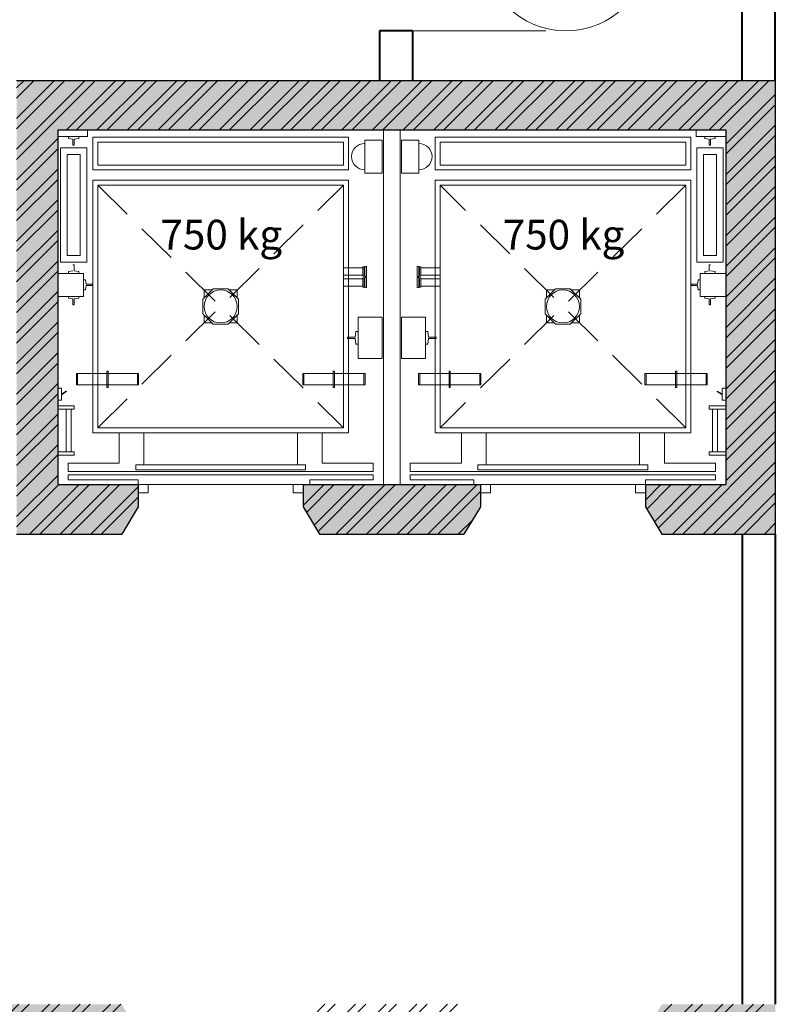
# Model space of a CAD drawing. Units: inches. Extents: x 221850 to 81886185, y -741419 to -410304.
# Drawn here: x 857250 to 861831, y -469087 to -463119 of the extents above; entities that cross this region are included whole.
import ezdxf
from ezdxf.enums import TextEntityAlignment as Align

# ---------------------------------------------------------------- set-up
doc = ezdxf.new("R2010")
doc.units = ezdxf.units.IN
doc.header["$LTSCALE"] = 1000
doc.header["$MEASUREMENT"] = 0
doc.linetypes.add('DASHED2', pattern=[0.375, 0.25, -0.125])
doc.layers.get('0').update_dxf_attribs({"lineweight": 13})
for name, color, linetype, lineweight in [('9', 9, 'Continuous', 9), ('Cot', 6, 'Continuous', 30), ('Hatch', 81, 'Continuous', 5), ('MANH', 8, 'Continuous', 9), ('TEXT', 7, 'Continuous', 20), ('TUONG', 31, 'Continuous', 40)]:
    doc.layers.add(name, color=color, linetype=linetype, lineweight=lineweight)
doc.styles.add('AVANTH-B', font='VHAVANB.ttf')

# ---------------------------------------------------------------- blocks, each defined once
blk = doc.blocks.new('Thangmay1')
at = {"layer": 'MANH'}
for p, q in [((-811.5, 887.2), (-971.5, 887.2)), ((-971.5, 887.2), (-971.5, 195)), ((-811.5, 887.2), (-971.5, 887.2)), ((-971.5, 887.2), (-971.5, 195)), ((-851.5, 847.2), (-931.5, 847.2)), ((-931.5, 847.2), (-931.5, 235)), ((-851.5, 847.2), (-931.5, 847.2)), ((-931.5, 847.2), (-931.5, 235)), ((-851.5, 235), (-851.5, 847.2)), ((-851.5, 235), (-851.5, 847.2)), ((-811.5, 195), (-811.5, 887.2)), ((-811.5, 195), (-811.5, 887.2)), ((-971.5, 195), (-811.5, 195)), ((-971.5, 195), (-811.5, 195)), ((-931.5, 235), (-851.5, 235)), ((-931.5, 235), (-851.5, 235)), ((-831.1, 126.7), (-987.5, 126.7)), ((-831.1, 126.7), (-987.5, 126.7)), ((-895.5, 141.9), (-922.3, 137.9)), ((-895.5, 141.9), (-922.3, 137.9)), ((-922.3, 137.9), (-922.3, 126.7)), ((-922.3, 137.9), (-922.3, 126.7)), ((-887.5, 178.3), (-895.5, 178.3)), ((-887.5, 178.3), (-895.5, 178.3)), ((-887.5, 141.9), (-887.5, 178.3)), ((-887.5, 141.9), (-887.5, 178.3)), ((-860.7, 137.9), (-887.5, 141.9)), ((-860.7, 137.9), (-887.5, 141.9)), ((-860.7, 126.7), (-860.7, 137.9)), ((-860.7, 126.7), (-860.7, 137.9)), ((-831.1, -13), (-831.1, 126.7)), ((-831.1, -13), (-831.1, 126.7)), ((-831.1, 87.7), (-819.9, 87.7)), ((-831.1, 87.7), (-819.9, 87.7)), ((-819.9, 87.7), (-815.9, 60.9)), ((-819.9, 87.7), (-815.9, 60.9)), ((-815.9, 60.9), (-779.5, 60.9)), ((-815.9, 60.9), (-779.5, 60.9)), ((-779.5, 60.9), (-779.5, 52.9)), ((-779.5, 60.9), (-779.5, 52.9)), ((-819.9, 26.1), (-831.1, 26.1)), ((-819.9, 26.1), (-831.1, 26.1)), ((-815.9, 52.9), (-819.9, 26.1)), ((-815.9, 52.9), (-819.9, 26.1)), ((-779.5, 52.9), (-815.9, 52.9)), ((-779.5, 52.9), (-815.9, 52.9)), ((-987.5, -13), (-831.1, -13)), ((-987.5, -13), (-831.1, -13)), ((-922.3, -24.2), (-922.3, -13)), ((-922.3, -24.2), (-922.3, -13)), ((-895.5, -28.2), (-922.3, -24.2)), ((-895.5, -28.2), (-922.3, -24.2)), ((-895.5, -64.6), (-895.5, -28.2)), ((-895.5, -64.6), (-895.5, -28.2)), ((-860.7, -24.2), (-887.5, -28.2)), ((-860.7, -24.2), (-887.5, -28.2)), ((-887.5, -28.2), (-887.5, -64.6)), ((-887.5, -28.2), (-887.5, -64.6)), ((-860.7, -13), (-860.7, -24.2)), ((-860.7, -13), (-860.7, -24.2)), ((-887.5, -64.6), (-895.5, -64.6)), ((-887.5, -64.6), (-895.5, -64.6)), ((868.1, -480.1), (868.1, -548.1)), ((875, -480.1), (868.1, -480.1)), ((868.1, -480.1), (868.1, -548.1)), ((875, -480.1), (868.1, -480.1)), ((875, -548.1), (875, -480.1)), ((875, -548.1), (875, -480.1)), ((-965.3, -569.5), (-987.5, -569.5)), ((-965.3, -569.5), (-987.5, -569.5)), ((-965.3, -641.5), (-965.3, -569.5)), ((-965.3, -641.5), (-965.3, -569.5)), ((-935.8, -587.7), (-965.3, -605.5)), ((-935.8, -587.7), (-965.3, -605.5)), ((-963.9, -607.8), (-934.4, -590.1)), ((-963.9, -607.8), (-934.4, -590.1)), ((-934.4, -590.1), (-935.8, -587.7)), ((-934.4, -590.1), (-935.8, -587.7)), ((868.1, -548.1), (875, -548.1)), ((868.1, -548.1), (875, -548.1)), ((-987.5, -641.5), (-965.3, -641.5)), ((-987.5, -641.5), (-965.3, -641.5)), ((-965.3, -605.5), (-963.9, -607.8)), ((-965.3, -605.5), (-963.9, -607.8)), ((-987.5, -676.1), (-887.3, -676.1)), ((-987.5, -676.1), (-887.3, -676.1)), ((-887.3, -696.1), (-987.5, -696.1)), ((-887.3, -696.1), (-987.5, -696.1)), ((-937.3, -696.1), (-937.3, -956.1)), ((-907.3, -696.1), (-937.3, -696.1)), ((-937.3, -696.1), (-937.3, -956.1)), ((-907.3, -696.1), (-937.3, -696.1)), ((-907.3, -956.1), (-907.3, -696.1)), ((-907.3, -956.1), (-907.3, -696.1)), ((-887.3, -676.1), (-887.3, -696.1)), ((-887.3, -676.1), (-887.3, -696.1)), ((-615.2, -1024.1), (-615.2, -839.1)), ((-465, -1034.1), (-465, -839.1)), ((-465, -1034.1), (-465, -839.1)), ((465, -1034.1), (465, -839.1)), ((465, -1034.1), (465, -839.1)), ((615.2, -1024.1), (615.2, -839.1)), ((-887.3, -956.1), (-987.5, -956.1)), ((-887.3, -956.1), (-987.5, -956.1)), ((-987.5, -976.1), (-887.3, -976.1)), ((-987.5, -976.1), (-887.3, -976.1)), ((-937.3, -956.1), (-907.3, -956.1)), ((-937.3, -956.1), (-907.3, -956.1)), ((-887.3, -976.1), (-887.3, -956.1)), ((-887.3, -976.1), (-887.3, -956.1)), ((-925.2, -1074.1), (-925.2, -1024.1)), ((-925.2, -1024.1), (-615.2, -1024.1)), ((-925.2, -1074.1), (-925.2, -1024.1)), ((-925.2, -1024.1), (-615.2, -1024.1)), ((-925.2, -1074.1), (925.2, -1074.1)), ((-925.2, -1074.1), (925.2, -1074.1)), ((-465, -1034.1), (465, -1034.1)), ((-465, -1034.1), (465, -1034.1)), ((925.2, -1024.1), (615.2, -1024.1)), ((925.2, -1024.1), (615.2, -1024.1)), ((925.2, -1074.1), (925.2, -1024.1)), ((925.2, -1074.1), (925.2, -1024.1)), ((-925.2, -1124.1), (-925.2, -1094.1)), ((-925.2, -1094.1), (925.2, -1094.1)), ((-925.2, -1124.1), (-925.2, -1094.1)), ((-925.2, -1094.1), (925.2, -1094.1)), ((-925.2, -1124.1), (-500, -1124.1)), ((-925.2, -1124.1), (-500, -1124.1)), ((-500, -1124.1), (-500, -1154.1)), ((-500, -1124.1), (-500, -1154.1)), ((925.2, -1124.1), (540, -1124.1)), ((540, -1124.1), (540, -1154.1)), ((925.2, -1124.1), (540, -1124.1)), ((540, -1124.1), (540, -1154.1)), ((925.2, -1124.1), (925.2, -1094.1)), ((925.2, -1124.1), (925.2, -1094.1)), ((500, -1154.1), (-500, -1154.1)), ((440, -1154.1), (-440, -1154.1)), ((440, -1154.1), (-440, -1154.1)), ((440, -1154.1), (-440, -1154.1)), ((540, -1154.1), (490, -1154.1)), ((540, -1154.1), (490, -1154.1))]:
    blk.add_line(p, q, dxfattribs=at)
at = {"layer": 'MANH', "linetype": 'DASHED2'}
for p, q in [((-745, 660.9), (745, -809.1)), ((-745, -809.1), (745, 660.9))]:
    blk.add_line(p, q, dxfattribs=at)
at = {"layer": 'MANH'}
for points in [[(-807.7, 955.4), (-807.7, 995.9), (-987.5, 995.9), (-987.5, 955.4)], [(-807.7, 955.4), (-807.7, 995.9), (-987.5, 995.9), (-987.5, 955.4)], [(775, 951.8), (775, 753.4), (-775, 753.4), (-775, 951.8)], [(745, 921.8), (745, 783.4), (-745, 783.4), (-745, 921.8)], [(979.1, 934.1), (979.1, 734.1), (873.6, 734.1), (873.6, 934.1)], [(979.1, 934.1), (979.1, 734.1), (873.6, 734.1), (873.6, 934.1)], [(775, 690.9), (-775, 690.9), (-775, -839.1), (775, -839.1)], [(775, 690.9), (-775, 690.9), (-775, -839.1), (775, -839.1)], [(745, 660.9), (-745, 660.9), (-745, -809.1), (745, -809.1)], [(745, 660.9), (-745, 660.9), (-745, -809.1), (745, -809.1)], [(745, 115.1), (861.4, 115.1), (861.4, 160.3), (745, 160.3)], [(745, 115.1), (861.4, 115.1), (861.4, 160.3), (745, 160.3)], [(861.4, 109.5), (870.6, 109.5), (870.6, 165.9), (861.4, 165.9)], [(861.4, 109.5), (870.6, 109.5), (870.6, 165.9), (861.4, 165.9)], [(874.5, 107.5), (884.4, 107.5), (884.4, 167.9), (874.5, 167.9)], [(874.5, 107.5), (884.4, 107.5), (884.4, 167.9), (874.5, 167.9)], [(745, 48.3), (861.4, 48.3), (861.4, 93.5), (745, 93.5)], [(745, 48.3), (861.4, 48.3), (861.4, 93.5), (745, 93.5)], [(861.4, 42.7), (870.6, 42.7), (870.6, 99.1), (861.4, 99.1)], [(861.4, 42.7), (870.6, 42.7), (870.6, 99.1), (861.4, 99.1)], [(874.5, 40.7), (884.4, 40.7), (884.4, 101.1), (874.5, 101.1)], [(874.5, 40.7), (884.4, 40.7), (884.4, 101.1), (874.5, 101.1)], [(44.6, -181.8), (107.7, -118.7), (107.7, -29.5), (44.6, 33.6), (-44.6, 33.6), (-107.7, -29.5), (-107.7, -118.7), (-44.6, -181.8)], [(44.6, -181.8), (107.7, -118.7), (107.7, -29.5), (44.6, 33.6), (-44.6, 33.6), (-107.7, -29.5), (-107.7, -118.7), (-44.6, -181.8)], [(833.4, -139.3), (979.1, -139.3), (979.1, -388.9), (833.4, -388.9)], [(833.4, -139.3), (979.1, -139.3), (979.1, -388.9), (833.4, -388.9)], [(-689.7, -466.4), (-682.7, -466.4), (-682.7, -564.7), (-689.7, -564.7)], [(-689.7, -466.4), (-682.7, -466.4), (-682.7, -564.7), (-689.7, -564.7)], [(689.7, -466.4), (682.7, -466.4), (682.7, -564.7), (689.7, -564.7)], [(689.7, -466.4), (682.7, -466.4), (682.7, -564.7), (689.7, -564.7)], [(-497.4, -548.1), (-875, -548.1), (-875, -480.1), (-497.4, -480.1)], [(-875, -480.1), (-868.1, -480.1), (-868.1, -548.1), (-875, -548.1)], [(-497.4, -548.1), (-875, -548.1), (-875, -480.1), (-497.4, -480.1)], [(-875, -480.1), (-868.1, -480.1), (-868.1, -548.1), (-875, -548.1)], [(-497.4, -480.1), (-504.4, -480.1), (-504.4, -548.1), (-497.4, -548.1)], [(-497.4, -480.1), (-504.4, -480.1), (-504.4, -548.1), (-497.4, -548.1)], [(497.4, -548.1), (875, -548.1), (875, -480.1), (497.4, -480.1)], [(497.4, -480.1), (504.4, -480.1), (504.4, -548.1), (497.4, -548.1)], [(497.4, -548.1), (875, -548.1), (875, -480.1), (497.4, -480.1)], [(497.4, -480.1), (504.4, -480.1), (504.4, -548.1), (497.4, -548.1)], [(515, -1034.1), (-515, -1034.1), (-515, -1064.1), (515, -1064.1)], [(515, -1034.1), (-515, -1034.1), (-515, -1064.1), (515, -1064.1)], [(-440, -1154.1), (-500, -1154.1), (-500, -1204.1), (-440, -1204.1)], [(-440, -1154.1), (-500, -1154.1), (-500, -1204.1), (-440, -1204.1)], [(440, -1154.1), (500, -1154.1), (500, -1204.1), (440, -1204.1)], [(440, -1154.1), (500, -1154.1), (500, -1204.1), (440, -1204.1)]]:
    blk.add_lwpolyline(points, close=True, dxfattribs=at)
for points in [[(-860.7, 955.4), (-860.7, 944.2), (-887.5, 940.2), (-887.5, 903.8), (-895.5, 903.8), (-895.5, 940.2), (-922.3, 944.2), (-922.3, 955.4)], [(-860.7, 955.4), (-860.7, 944.2), (-887.5, 940.2), (-887.5, 903.8), (-895.5, 903.8), (-895.5, 940.2), (-922.3, 944.2), (-922.3, 955.4)], [(-52.3, 25.9), (-100, 25.9), (-100, -21.8)], [(-52.3, 25.9), (-100, 25.9), (-100, -21.8)], [(100, -21.8), (100, 25.9), (52.3, 25.9)], [(100, -21.8), (100, 25.9), (52.3, 25.9)], [(-100, -126.4), (-100, -174.1), (-52.3, -174.1)], [(-100, -126.4), (-100, -174.1), (-52.3, -174.1)], [(52.3, -174.1), (100, -174.1), (100, -126.4)], [(52.3, -174.1), (100, -174.1), (100, -126.4)], [(833.4, -225.6), (819.4, -225.6), (814.4, -259.1), (768.9, -259.1), (768.9, -269.1), (814.4, -269.1), (819.4, -302.6), (833.4, -302.6)], [(833.4, -225.6), (819.4, -225.6), (814.4, -259.1), (768.9, -259.1), (768.9, -269.1), (814.4, -269.1), (819.4, -302.6), (833.4, -302.6)]]:
    blk.add_lwpolyline(points, dxfattribs=at)
blk.add_circle((0, -74.1), 100, dxfattribs=at)
blk.add_circle((0, -74.1), 100, dxfattribs=at)
blk.add_arc((873.6, 834.1), 80, 90, 270, dxfattribs=at)
blk.add_arc((873.6, 834.1), 80, 90, 270, dxfattribs=at)

msp = doc.modelspace()

# ---------------------------------------------------------------- hatches: boundary and pattern name
at = {"layer": 'Hatch'}
h = msp.add_hatch(dxfattribs=at)
h.set_pattern_fill('AR-CONC', color=256, scale=35, style=0)
h.set_pattern_definition([(50, (1026860.46, -590702.68), (251.04106, -21.96325), [26.25, -288.75]), (355, (1026860.46, -590702.68), (-48.56297, 263.26725), [21, -231]), (100.4514, (1026881.38, -590704.5), (202.47828, 241.30384), [22.30907, -245.39974]), (46.1842, (1026860.46, -590632.68), (373.53437, -57.93166), [39.375, -433.125]), (96.6356, (1026891.6, -590637.5), (327.13195, 340.94125), [33.4636, -368.09955]), (351.1842, (1026860.46, -590632.68), (327.1317, 340.9415), [31.5, -346.5]), (21, (1026895.46, -590650.18), (208.91747, -140.91661), [26.25, -288.75]), (326, (1026895.46, -590650.18), (85.16037, 253.80252), [21, -231]), (71.4514, (1026912.87, -590661.92), (294.07792, 112.88567), [22.30907, -245.39974]), (37.5, (1026860.46, -590702.68), (4.25595, 116.51285), [0, -228.2, 0, -234.5, 0, -231.875]), (7.5, (1026860.46, -590702.68), (92.07434, 138.0441), [0, -133.7, 0, -222.95, 0, -88.375]), (327.5, (1026782.41, -590702.68), (186.837853, -7.894205), [0, -87.5, 0, -273, 0, -362.25]), (317.5, (1026747.41, -590702.68), (204.11516, 35.03674), [0, -113.75, 0, -181.3, 0, -257.25])])
h.paths.add_polyline_path([(855231.3, -463487.4), (853181.3, -463487.4), (853181.3, -466237.4), (855231.3, -466237.4), (855231.3, -465937.4), (853981.3, -465937.4), (853981.3, -465437.4), (853481.3, -465437.4), (853481.3, -464287.4), (853981.3, -464287.4), (853981.3, -463787.4), (855231.3, -463787.4)])
h.paths.add_polyline_path([(861831.3, -463487.4), (857231.3, -463487.4), (857231.3, -466237.4), (857868.8, -466237.4), (857968.8, -466072.5), (857968.8, -465937.4), (857481.3, -465937.4), (857481.3, -463787.4), (857661.2, -463787.4), (861531.3, -463787.4), (861531.3, -463827.9), (861531.3, -465937.4), (861043.8, -465937.4), (861043.8, -465987.4), (861043.8, -466072.5), (861143.8, -466237.4), (861831.3, -466237.4)])
h.paths.add_polyline_path([(860043.8, -466072.5), (860043.8, -465937.4), (860003.8, -465937.4), (858968.8, -465937.4), (858968.8, -465987.4), (858968.8, -466072.5), (859068.8, -466237.4), (859943.8, -466237.4)], flags=17)
h.paths.add_polyline_path([(857868.8, -469087.4), (856506.3, -469087.4), (856406.3, -469252.3), (856406.3, -469387.4), (856442.4, -469387.4), (857231.3, -469387.4), (857231.3, -471787.4), (853981.3, -471787.4), (853981.3, -471287.4), (853481.3, -471287.4), (853481.3, -469887.4), (853981.3, -469887.4), (853981.3, -469387.4), (855206.3, -469387.4), (855206.3, -469342.3), (855206.3, -469252.3), (855106.3, -469087.4), (853181.3, -469087.4), (853181.3, -472087.4), (861831.3, -472087.4), (861831.3, -469087.4), (861143.8, -469087.4), (861043.8, -469252.3), (861043.8, -469387.4), (861469, -469387.4), (861531.3, -469387.4), (861531.3, -471787.4), (861351.5, -471787.4), (857481.3, -471787.4), (857481.3, -471746.9), (857481.3, -469387.4), (857968.8, -469387.4), (857968.8, -469357.4), (857968.8, -469307.4), (857968.8, -469252.3)])
h = msp.add_hatch(dxfattribs=at)
h.set_pattern_fill('ANSI32', color=256, scale=350, style=0)
h.set_pattern_definition([(45, (1026860.46, -590702.68), (-92.807765, 92.807765), []), (45, (1026922.33, -590702.68), (-92.807765, 92.807765), [])])
h.paths.add_polyline_path([(853981.3, -463787.4), (855231.3, -463787.4), (855231.3, -463487.4), (853181.3, -463487.4), (853181.3, -466237.4), (855231.3, -466237.4), (855231.3, -465937.4), (853981.3, -465937.4), (853981.3, -465437.4), (853481.3, -465437.4), (853481.3, -464287.4), (853981.3, -464287.4)])
h.paths.add_polyline_path([(861831.3, -463487.4), (857231.3, -463487.4), (857231.3, -466237.4), (857868.8, -466237.4), (857968.8, -466072.5), (857968.8, -465937.4), (857481.3, -465937.4), (857481.3, -463787.4), (857661.2, -463787.4), (861531.3, -463787.4), (861531.3, -463827.9), (861531.3, -465937.4), (861043.8, -465937.4), (861043.8, -465987.4), (861043.8, -466072.5), (861143.8, -466237.4), (861831.3, -466237.4)])
h.paths.add_polyline_path([(860043.8, -465937.4), (860003.8, -465937.4), (858968.8, -465937.4), (858968.8, -465987.4), (858968.8, -466072.5), (859068.8, -466237.4), (859943.8, -466237.4), (860043.8, -466072.5)], flags=17)
h.paths.add_polyline_path([(855106.3, -469087.4), (853181.3, -469087.4), (853181.3, -472087.4), (861831.3, -472087.4), (861831.3, -469087.4), (861143.8, -469087.4), (861043.8, -469252.3), (861043.8, -469387.4), (861469, -469387.4), (861531.3, -469387.4), (861531.3, -471787.4), (861351.5, -471787.4), (857481.3, -471787.4), (857481.3, -471746.9), (857481.3, -469387.4), (857968.8, -469387.4), (857968.8, -469357.4), (857968.8, -469307.4), (857968.8, -469252.3), (857868.8, -469087.4), (856506.3, -469087.4), (856406.3, -469252.3), (856406.3, -469387.4), (856442.4, -469387.4), (857231.3, -469387.4), (857231.3, -471787.4), (853981.3, -471787.4), (853981.3, -471287.4), (853481.3, -471287.4), (853481.3, -469887.4), (853981.3, -469887.4), (853981.3, -469387.4), (855206.3, -469387.4), (855206.3, -469342.3), (855206.3, -469252.3)])
h.paths.add_polyline_path([(859943.8, -469087.4), (859068.8, -469087.4), (858968.8, -469252.3), (858968.8, -469357.4), (859008.8, -469357.4), (859008.8, -469387.4), (859394, -469387.4), (860003.8, -469387.4), (860003.8, -469357.4), (860043.8, -469357.4), (860043.8, -469307.4), (860043.8, -469252.3)])

# ---------------------------------------------------------------- linework, layer by layer
at = {"layer": '9'}
msp.add_line((860440.3, -463187.4), (859631.3, -463187.4), dxfattribs=at)
msp.add_circle((860562.4, -462687.4), 500, dxfattribs=at)
at = {"layer": 'Cot', "linetype": 'Continuous'}
for p, q in [((857231.3, -463487.4), (861831.3, -463487.4)), ((861831.3, -463487.4), (861831.3, -466237.4)), ((857481.3, -463787.4), (861531.3, -463787.4)), ((857481.3, -463787.4), (857481.3, -465937.4)), ((861531.3, -463787.4), (861531.3, -465937.4)), ((857481.3, -465937.4), (857968.8, -465937.4)), ((857968.8, -465937.4), (857968.8, -466072.5)), ((858968.8, -465937.4), (860043.8, -465937.4)), ((858968.8, -465937.4), (858968.8, -466072.5)), ((860043.8, -465937.4), (860043.8, -466072.5)), ((861043.8, -465937.4), (861531.3, -465937.4)), ((861043.8, -465937.4), (861043.8, -466072.5)), ((857968.8, -466072.5), (857868.8, -466237.4)), ((858968.8, -466072.5), (859068.8, -466237.4)), ((860043.8, -466072.5), (859943.8, -466237.4)), ((861043.8, -466072.5), (861143.8, -466237.4)), ((857231.3, -466237.4), (857868.8, -466237.4)), ((859068.8, -466237.4), (859943.8, -466237.4)), ((861143.8, -466237.4), (861831.3, -466237.4))]:
    msp.add_line(p, q, dxfattribs=at)
at = {"layer": 'MANH', "linetype": 'Continuous'}
for p, q in [((859456.3, -463787.4), (859456.3, -465937.4)), ((859556.3, -463787.4), (859556.3, -465937.4))]:
    msp.add_line(p, q, dxfattribs=at)
at = {"layer": 'TUONG'}
for p, q in [((861831.3, -463487.4), (861831.3, -456587.4)), ((861631.3, -463487.4), (861631.3, -461987.4)), ((859631.3, -463187.4), (859431.3, -463187.4)), ((859431.3, -463187.4), (859431.3, -463487.4)), ((859631.3, -463187.4), (859631.3, -463487.4)), ((861631.3, -466237.4), (861631.3, -469087.4)), ((861831.3, -466237.4), (861831.3, -469087.4))]:
    msp.add_line(p, q, dxfattribs=at)

# ---------------------------------------------------------------- block references
at = {"extrusion": (0, 0, -1), "xscale": -1, "zscale": -1.000000000001928}
msp.add_blockref('Thangmay1', (-858468.8, -464783.3), dxfattribs=at)
at = {"extrusion": (0, 0, -1), "zscale": -1.000000000001928}
msp.add_blockref('Thangmay1', (-860543.8, -464783.3), dxfattribs=at)

# ---------------------------------------------------------------- texts
at = {"layer": 'TEXT', "style": 'AVANTH-B'}
for p in [(858472.5, -464422), (860547.5, -464422)]:
    msp.add_text('750 kg', height=180, dxfattribs=at).set_placement(p, align=Align.MIDDLE_CENTER)

doc.saveas('drawing.dxf')
